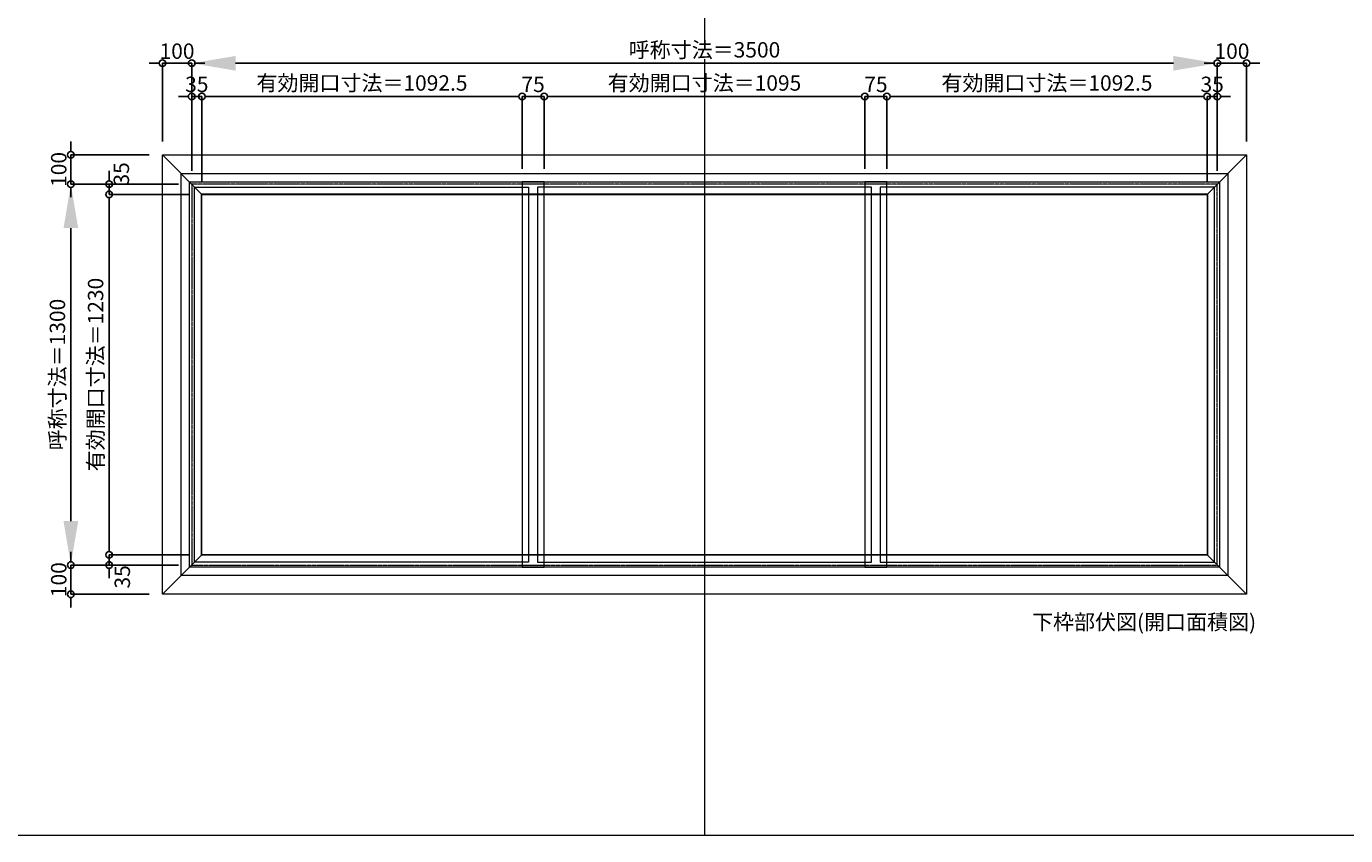
# Model space of a CAD drawing. Units: millimetres. Extents: x -12289 to 82400, y -2748 to 52132.
# Drawn here: x 45877 to 50379, y 14000 to 16762 of the extents above; entities that cross this region are included whole.
import ezdxf

# ---------------------------------------------------------------- set-up
doc = ezdxf.new("R2010")
doc.units = ezdxf.units.MM
doc.header["$LTSCALE"] = 0.3
doc.header["$PDMODE"] = 33
doc.header["$PDSIZE"] = 5
doc.linetypes.add('CENTER2', pattern=[28.575, 19.05, -3.175, 3.175, -3.175])
doc.layers.get('0').update_dxf_attribs({"lineweight": 9})
doc.layers.get('Defpoints').update_dxf_attribs({"lineweight": 9})
doc.layers.add('VP', color=7, linetype='Continuous', lineweight=9, plot=False)
for name, color, linetype, lineweight in [('ガラス02', 141, 'Continuous', 9), ('テキスト', 50, 'Continuous', 9), ('中心線', 210, 'CENTER2', 9), ('型材02', 71, 'Continuous', 9), ('寸法', 10, 'Continuous', 9)]:
    doc.layers.add(name, color=color, linetype=linetype, lineweight=lineweight)
doc.styles.add('TGK-text', font='txt', dxfattribs={"height": 3.5})
doc.dimstyles.new('T-dim', dxfattribs={"dimtxt": 3.5, "dimasz": 1.5, "dimexe": 0, "dimexo": 3, "dimgap": 1, "dimtad": 1, "dimdec": 1, "dimdsep": 46, "dimtxsty": 'TGK-text', "dimblk": 'DOTBLANK', "dimcen": 0, "dimclrt": 2, "dimazin": 2, "dimtfac": 1, "dimtdec": 1, "dimtix": 1, "dimtmove": 2, "dimatfit": 3, "dimldrblk": 'OPEN30', "dimfxl": 1, "dimtolj": 1, "dimtzin": 0, "dimarcsym": 0})
doc.dimstyles.new('T-dimN', dxfattribs={"dimtxt": 3.5, "dimasz": 10, "dimexe": 0, "dimexo": 3, "dimgap": 1, "dimtad": 1, "dimdec": 1, "dimdsep": 46, "dimtxsty": 'TGK-text', "dimcen": 0, "dimclrt": 2, "dimazin": 2, "dimtfac": 1, "dimtdec": 1, "dimtix": 1, "dimtmove": 2, "dimatfit": 3, "dimldrblk": 'OPEN30', "dimfxl": 1, "dimtfill": 1, "dimtolj": 1, "dimtzin": 0, "dimarcsym": 0})

# ---------------------------------------------------------------- blocks, each defined once
blk = doc.blocks.new('*D1336')
at = {"layer": 'Defpoints', "color": 0, "transparency": 16777216}
for p in [(49941.5, 16635.8), (46441.5, 16223.5), (49941.5, 16223.5)]:
    blk.add_point(p, dxfattribs=at)
at = {"layer": '寸法', "color": 0, "lineweight": -2, "transparency": 16777216}
for p, q in [((46441.5, 16268.5), (46441.5, 16635.8)), ((46591.5, 16635.8), (49791.5, 16635.8)), ((49941.5, 16268.5), (49941.5, 16635.8))]:
    blk.add_line(p, q, dxfattribs=at)
at = {"layer": '寸法', "color": 0, "transparency": 16777216}
for points in [[(46591.5, 16660.8), (46591.5, 16610.8), (46441.5, 16635.8)], [(49791.5, 16660.8), (49791.5, 16610.8), (49941.5, 16635.8)]]:
    blk.add_solid(points, dxfattribs=at)
at = {"layer": '寸法', "color": 2, "transparency": 16777216, "insert": (48191.5, 16681.6), "char_height": 52.5, "attachment_point": 5, "style": 'TGK-text', "bg_fill": 3, "box_fill_scale": 1.1, "bg_fill_color": 256, "bg_fill_true_color": 13158600, "bg_fill_transparency": 0}
blk.add_mtext('\\A1;呼称寸法＝3500', dxfattribs=at)
blk = doc.blocks.new('_Open30')
at = {"color": 0, "linetype": 'ByBlock', "lineweight": -2}
for p, q in [((-1, 0.27), (0, 0)), ((0, 0), (-1, -0.27)), ((0, 0), (-1, 0))]:
    blk.add_line(p, q, dxfattribs=at)
blk = doc.blocks.new('_DotBlank')
at = {"color": 0, "linetype": 'ByBlock', "lineweight": -2}
blk.add_line((-0.5, 0), (-1, 0), dxfattribs=at)
blk.add_circle((0, 0), 0.5, dxfattribs=at)
blk = doc.blocks.new('*D1337')
at = {"layer": 'Defpoints', "color": 0, "transparency": 16777216}
for p in [(50041.5, 16635.8), (50041.5, 16323.5), (49941.5, 16223.5)]:
    blk.add_point(p, dxfattribs=at)
at = {"layer": '寸法', "color": 0, "lineweight": -2, "transparency": 16777216}
for p, q in [((49919, 16635.8), (49896.5, 16635.8)), ((49941.5, 16268.5), (49941.5, 16635.8)), ((49941.5, 16635.8), (50041.5, 16635.8)), ((50041.5, 16368.5), (50041.5, 16635.8)), ((50064, 16635.8), (50086.5, 16635.8))]:
    blk.add_line(p, q, dxfattribs=at)
at = {"layer": '寸法', "color": 0, "lineweight": -2, "transparency": 16777216, "xscale": 22.5, "yscale": 22.5, "zscale": 22.5}
blk.add_blockref('_DotBlank', (49941.5, 16635.8), dxfattribs=at)
at = {"layer": '寸法', "color": 0, "lineweight": -2, "transparency": 16777216, "xscale": 22.5, "yscale": 22.5, "zscale": 22.5, "rotation": 180}
blk.add_blockref('_DotBlank', (50041.5, 16635.8), dxfattribs=at)
at = {"layer": '寸法', "color": 2, "transparency": 16777216, "insert": (49991.5, 16677.1), "char_height": 52.5, "attachment_point": 5, "style": 'TGK-text'}
blk.add_mtext('\\A1;100', dxfattribs=at)
blk = doc.blocks.new('*D1338')
at = {"layer": 'Defpoints', "color": 0, "transparency": 16777216}
for p in [(46341.5, 16635.8), (46341.5, 16323.5), (46441.5, 16223.5)]:
    blk.add_point(p, dxfattribs=at)
at = {"layer": '寸法', "color": 0, "lineweight": -2, "transparency": 16777216}
for p, q in [((46319, 16635.8), (46296.5, 16635.8)), ((46341.5, 16368.5), (46341.5, 16635.8)), ((46441.5, 16635.8), (46341.5, 16635.8)), ((46441.5, 16268.5), (46441.5, 16635.8)), ((46464, 16635.8), (46486.5, 16635.8))]:
    blk.add_line(p, q, dxfattribs=at)
at = {"layer": '寸法', "color": 0, "lineweight": -2, "transparency": 16777216, "xscale": 22.5, "yscale": 22.5, "zscale": 22.5}
blk.add_blockref('_DotBlank', (46341.5, 16635.8), dxfattribs=at)
at = {"layer": '寸法', "color": 0, "lineweight": -2, "transparency": 16777216, "xscale": 22.5, "yscale": 22.5, "zscale": 22.5, "rotation": 180}
blk.add_blockref('_DotBlank', (46441.5, 16635.8), dxfattribs=at)
at = {"layer": '寸法', "color": 2, "transparency": 16777216, "insert": (46391.5, 16677.1), "char_height": 52.5, "attachment_point": 5, "style": 'TGK-text'}
blk.add_mtext('\\A1;100', dxfattribs=at)
blk = doc.blocks.new('*D1286')
at = {"layer": 'Defpoints', "color": 0, "transparency": 16777216}
for p in [(46476.5, 16522.6), (46441.5, 16223.5), (46476.5, 16188.5)]:
    blk.add_point(p, dxfattribs=at)
at = {"layer": '寸法', "color": 0, "lineweight": -2, "transparency": 16777216}
for p, q in [((46419, 16522.6), (46396.5, 16522.6)), ((46441.5, 16268.5), (46441.5, 16522.6)), ((46441.5, 16522.6), (46476.5, 16522.6)), ((46476.5, 16233.5), (46476.5, 16522.6)), ((46499, 16522.6), (46521.5, 16522.6))]:
    blk.add_line(p, q, dxfattribs=at)
at = {"layer": '寸法', "color": 0, "lineweight": -2, "transparency": 16777216, "xscale": 22.5, "yscale": 22.5, "zscale": 22.5}
blk.add_blockref('_DotBlank', (46441.5, 16522.6), dxfattribs=at)
at = {"layer": '寸法', "color": 0, "lineweight": -2, "transparency": 16777216, "xscale": 22.5, "yscale": 22.5, "zscale": 22.5, "rotation": 180}
blk.add_blockref('_DotBlank', (46476.5, 16522.6), dxfattribs=at)
at = {"layer": '寸法', "color": 2, "transparency": 16777216, "insert": (46459, 16563.8), "char_height": 52.5, "attachment_point": 5, "style": 'TGK-text'}
blk.add_mtext('\\A1;35', dxfattribs=at)
blk = doc.blocks.new('*D1287')
at = {"layer": 'Defpoints', "color": 0, "transparency": 16777216}
for p in [(47569, 16522.6), (47569, 16230.6), (46476.5, 16188.5)]:
    blk.add_point(p, dxfattribs=at)
at = {"layer": '寸法', "color": 0, "lineweight": -2, "transparency": 16777216}
for p, q in [((46476.5, 16233.5), (46476.5, 16522.6)), ((46499, 16522.6), (47546.5, 16522.6)), ((47569, 16275.6), (47569, 16522.6))]:
    blk.add_line(p, q, dxfattribs=at)
at = {"layer": '寸法', "color": 0, "lineweight": -2, "transparency": 16777216, "xscale": 22.5, "yscale": 22.5, "zscale": 22.5, "rotation": 180}
blk.add_blockref('_DotBlank', (46476.5, 16522.6), dxfattribs=at)
at = {"layer": '寸法', "color": 0, "lineweight": -2, "transparency": 16777216, "xscale": 22.5, "yscale": 22.5, "zscale": 22.5}
blk.add_blockref('_DotBlank', (47569, 16522.6), dxfattribs=at)
at = {"layer": '寸法', "color": 2, "transparency": 16777216, "insert": (47022.7, 16568.5), "char_height": 52.5, "attachment_point": 5, "style": 'TGK-text'}
blk.add_mtext('\\A1;有効開口寸法＝1092.5', dxfattribs=at)
blk = doc.blocks.new('*D1288')
at = {"layer": 'Defpoints', "color": 0, "transparency": 16777216}
for p in [(47644, 16522.6), (47569, 16230.6), (47644, 16230.6)]:
    blk.add_point(p, dxfattribs=at)
at = {"layer": '寸法', "color": 0, "lineweight": -2, "transparency": 16777216}
for p, q in [((47546.5, 16522.6), (47524, 16522.6)), ((47569, 16275.6), (47569, 16522.6)), ((47569, 16522.6), (47644, 16522.6)), ((47644, 16275.6), (47644, 16522.6)), ((47666.5, 16522.6), (47689, 16522.6))]:
    blk.add_line(p, q, dxfattribs=at)
at = {"layer": '寸法', "color": 0, "lineweight": -2, "transparency": 16777216, "xscale": 22.5, "yscale": 22.5, "zscale": 22.5}
blk.add_blockref('_DotBlank', (47569, 16522.6), dxfattribs=at)
at = {"layer": '寸法', "color": 0, "lineweight": -2, "transparency": 16777216, "xscale": 22.5, "yscale": 22.5, "zscale": 22.5, "rotation": 180}
blk.add_blockref('_DotBlank', (47644, 16522.6), dxfattribs=at)
at = {"layer": '寸法', "color": 2, "transparency": 16777216, "insert": (47606.5, 16563.8), "char_height": 52.5, "attachment_point": 5, "style": 'TGK-text'}
blk.add_mtext('\\A1;75', dxfattribs=at)
blk = doc.blocks.new('*D1289')
at = {"layer": 'Defpoints', "color": 0, "transparency": 16777216}
for p in [(48739, 16522.6), (47644, 16230.6), (48739, 16230.6)]:
    blk.add_point(p, dxfattribs=at)
at = {"layer": '寸法', "color": 0, "lineweight": -2, "transparency": 16777216}
for p, q in [((47644, 16275.6), (47644, 16522.6)), ((47666.5, 16522.6), (48716.5, 16522.6)), ((48739, 16275.6), (48739, 16522.6))]:
    blk.add_line(p, q, dxfattribs=at)
at = {"layer": '寸法', "color": 0, "lineweight": -2, "transparency": 16777216, "xscale": 22.5, "yscale": 22.5, "zscale": 22.5, "rotation": 180}
blk.add_blockref('_DotBlank', (47644, 16522.6), dxfattribs=at)
at = {"layer": '寸法', "color": 0, "lineweight": -2, "transparency": 16777216, "xscale": 22.5, "yscale": 22.5, "zscale": 22.5}
blk.add_blockref('_DotBlank', (48739, 16522.6), dxfattribs=at)
at = {"layer": '寸法', "color": 2, "transparency": 16777216, "insert": (48191.5, 16568.5), "char_height": 52.5, "attachment_point": 5, "style": 'TGK-text'}
blk.add_mtext('\\A1;有効開口寸法＝1095', dxfattribs=at)
blk = doc.blocks.new('*D1290')
at = {"layer": 'Defpoints', "color": 0, "transparency": 16777216}
for p in [(49941.5, 16522.6), (49941.5, 16223.5), (49906.5, 16188.5)]:
    blk.add_point(p, dxfattribs=at)
at = {"layer": '寸法', "color": 0, "lineweight": -2, "transparency": 16777216}
for p, q in [((49884, 16522.6), (49861.5, 16522.6)), ((49906.5, 16233.5), (49906.5, 16522.6)), ((49906.5, 16522.6), (49941.5, 16522.6)), ((49941.5, 16268.5), (49941.5, 16522.6)), ((49964, 16522.6), (49986.5, 16522.6))]:
    blk.add_line(p, q, dxfattribs=at)
at = {"layer": '寸法', "color": 0, "lineweight": -2, "transparency": 16777216, "xscale": 22.5, "yscale": 22.5, "zscale": 22.5}
blk.add_blockref('_DotBlank', (49906.5, 16522.6), dxfattribs=at)
at = {"layer": '寸法', "color": 0, "lineweight": -2, "transparency": 16777216, "xscale": 22.5, "yscale": 22.5, "zscale": 22.5, "rotation": 180}
blk.add_blockref('_DotBlank', (49941.5, 16522.6), dxfattribs=at)
at = {"layer": '寸法', "color": 2, "transparency": 16777216, "insert": (49924, 16563.8), "char_height": 52.5, "attachment_point": 5, "style": 'TGK-text'}
blk.add_mtext('\\A1;35', dxfattribs=at)
blk = doc.blocks.new('*D1291')
at = {"layer": 'Defpoints', "color": 0, "transparency": 16777216}
for p in [(46029.2, 16223.5), (46441.5, 16223.5), (46441.5, 14923.5)]:
    blk.add_point(p, dxfattribs=at)
at = {"layer": '寸法', "color": 0, "lineweight": -2, "transparency": 16777216}
for p, q in [((46396.5, 16223.5), (46029.2, 16223.5)), ((46029.2, 15073.5), (46029.2, 16073.5)), ((46396.5, 14923.5), (46029.2, 14923.5))]:
    blk.add_line(p, q, dxfattribs=at)
at = {"layer": '寸法', "color": 0, "transparency": 16777216}
for points in [[(46004.2, 16073.5), (46054.2, 16073.5), (46029.2, 16223.5)], [(46004.2, 15073.5), (46054.2, 15073.5), (46029.2, 14923.5)]]:
    blk.add_solid(points, dxfattribs=at)
at = {"layer": '寸法', "color": 2, "transparency": 16777216, "insert": (45983.4, 15573.5), "char_height": 52.5, "attachment_point": 5, "rotation": 90, "style": 'TGK-text', "bg_fill": 3, "box_fill_scale": 1.1, "bg_fill_color": 256, "bg_fill_true_color": 13158600, "bg_fill_transparency": 0}
blk.add_mtext('\\A1;呼称寸法＝1300', dxfattribs=at)
blk = doc.blocks.new('*D1292')
at = {"layer": 'Defpoints', "color": 0, "transparency": 16777216}
for p in [(46029.2, 16323.5), (46341.5, 16323.5), (46441.5, 16223.5)]:
    blk.add_point(p, dxfattribs=at)
at = {"layer": '寸法', "color": 0, "lineweight": -2, "transparency": 16777216}
for p, q in [((46029.2, 16346), (46029.2, 16368.5)), ((46296.5, 16323.5), (46029.2, 16323.5)), ((46029.2, 16223.5), (46029.2, 16323.5)), ((46396.5, 16223.5), (46029.2, 16223.5)), ((46029.2, 16201), (46029.2, 16178.5))]:
    blk.add_line(p, q, dxfattribs=at)
at = {"layer": '寸法', "color": 0, "lineweight": -2, "transparency": 16777216, "xscale": 22.5, "yscale": 22.5, "zscale": 22.5}
for p, rotation in [((46029.2, 16323.5), 270), ((46029.2, 16223.5), 90)]:
    blk.add_blockref('_DotBlank', p, dxfattribs=dict(at, rotation=rotation))
at = {"layer": '寸法', "color": 2, "transparency": 16777216, "insert": (45987.9, 16273.5), "char_height": 52.5, "attachment_point": 5, "rotation": 90, "style": 'TGK-text'}
blk.add_mtext('\\A1;100', dxfattribs=at)
blk = doc.blocks.new('*D1293')
at = {"layer": 'Defpoints', "color": 0, "transparency": 16777216}
for p in [(46441.5, 14923.5), (46029.2, 14823.5), (46341.5, 14823.5)]:
    blk.add_point(p, dxfattribs=at)
at = {"layer": '寸法', "color": 0, "lineweight": -2, "transparency": 16777216}
for p, q in [((46029.2, 14946), (46029.2, 14968.5)), ((46396.5, 14923.5), (46029.2, 14923.5)), ((46029.2, 14923.5), (46029.2, 14823.5)), ((46296.5, 14823.5), (46029.2, 14823.5)), ((46029.2, 14801), (46029.2, 14778.5))]:
    blk.add_line(p, q, dxfattribs=at)
at = {"layer": '寸法', "color": 0, "lineweight": -2, "transparency": 16777216, "xscale": 22.5, "yscale": 22.5, "zscale": 22.5}
for p, rotation in [((46029.2, 14923.5), 270), ((46029.2, 14823.5), 90)]:
    blk.add_blockref('_DotBlank', p, dxfattribs=dict(at, rotation=rotation))
at = {"layer": '寸法', "color": 2, "transparency": 16777216, "insert": (45987.9, 14873.5), "char_height": 52.5, "attachment_point": 5, "rotation": 90, "style": 'TGK-text'}
blk.add_mtext('\\A1;100', dxfattribs=at)
blk = doc.blocks.new('*D1294')
at = {"layer": 'Defpoints', "color": 0, "transparency": 16777216}
for p in [(46441.5, 16223.5), (46159.5, 16188.5), (46476.5, 16188.5)]:
    blk.add_point(p, dxfattribs=at)
at = {"layer": '寸法', "color": 0, "lineweight": -2, "transparency": 16777216}
for p, q in [((46159.5, 16246), (46159.5, 16268.5)), ((46396.5, 16223.5), (46159.5, 16223.5)), ((46159.5, 16223.5), (46159.5, 16188.5)), ((46431.5, 16188.5), (46159.5, 16188.5)), ((46159.5, 16166), (46159.5, 16143.5))]:
    blk.add_line(p, q, dxfattribs=at)
at = {"layer": '寸法', "color": 0, "lineweight": -2, "transparency": 16777216, "xscale": 22.5, "yscale": 22.5, "zscale": 22.5}
for p, rotation in [((46159.5, 16223.5), 270), ((46159.5, 16188.5), 90)]:
    blk.add_blockref('_DotBlank', p, dxfattribs=dict(at, rotation=rotation))
at = {"layer": '寸法', "color": 2, "transparency": 16777216, "insert": (46201.5, 16258.2), "char_height": 52.5, "attachment_point": 5, "rotation": 90, "style": 'TGK-text'}
blk.add_mtext('\\A1;35', dxfattribs=at)
blk = doc.blocks.new('*D1295')
at = {"layer": 'Defpoints', "color": 0, "transparency": 16777216}
for p in [(46476.5, 16188.5), (46159.5, 14958.5), (46476.5, 14958.5)]:
    blk.add_point(p, dxfattribs=at)
at = {"layer": '寸法', "color": 0, "lineweight": -2, "transparency": 16777216}
for p, q in [((46431.5, 16188.5), (46159.5, 16188.5)), ((46159.5, 16166), (46159.5, 14981)), ((46431.5, 14958.5), (46159.5, 14958.5))]:
    blk.add_line(p, q, dxfattribs=at)
at = {"layer": '寸法', "color": 0, "lineweight": -2, "transparency": 16777216, "xscale": 22.5, "yscale": 22.5, "zscale": 22.5}
for p, rotation in [((46159.5, 16188.5), 90), ((46159.5, 14958.5), 270)]:
    blk.add_blockref('_DotBlank', p, dxfattribs=dict(at, rotation=rotation))
at = {"layer": '寸法', "color": 2, "transparency": 16777216, "insert": (46113.6, 15573.5), "char_height": 52.5, "attachment_point": 5, "rotation": 90, "style": 'TGK-text'}
blk.add_mtext('\\A1;有効開口寸法＝1230', dxfattribs=at)
blk = doc.blocks.new('*D1296')
at = {"layer": 'Defpoints', "color": 0, "transparency": 16777216}
for p in [(46476.5, 14958.5), (46159.5, 14923.5), (46441.5, 14923.5)]:
    blk.add_point(p, dxfattribs=at)
at = {"layer": '寸法', "color": 0, "lineweight": -2, "transparency": 16777216}
for p, q in [((46159.5, 14981), (46159.5, 15003.5)), ((46431.5, 14958.5), (46159.5, 14958.5)), ((46159.5, 14958.5), (46159.5, 14923.5)), ((46396.5, 14923.5), (46159.5, 14923.5)), ((46159.5, 14901), (46159.5, 14878.5))]:
    blk.add_line(p, q, dxfattribs=at)
at = {"layer": '寸法', "color": 0, "lineweight": -2, "transparency": 16777216, "xscale": 22.5, "yscale": 22.5, "zscale": 22.5}
for p, rotation in [((46159.5, 14958.5), 270), ((46159.5, 14923.5), 90)]:
    blk.add_blockref('_DotBlank', p, dxfattribs=dict(at, rotation=rotation))
at = {"layer": '寸法', "color": 2, "transparency": 16777216, "insert": (46204.8, 14883), "char_height": 52.5, "attachment_point": 5, "rotation": 90, "style": 'TGK-text'}
blk.add_mtext('\\A1;35', dxfattribs=at)
blk = doc.blocks.new('*D1299')
at = {"layer": 'Defpoints', "color": 0, "transparency": 16777216}
for p in [(48814, 16522.6), (48739, 16230.6), (48814, 16230.6)]:
    blk.add_point(p, dxfattribs=at)
at = {"layer": '寸法', "color": 0, "lineweight": -2, "transparency": 16777216}
for p, q in [((48716.5, 16522.6), (48694, 16522.6)), ((48739, 16275.6), (48739, 16522.6)), ((48739, 16522.6), (48814, 16522.6)), ((48814, 16275.6), (48814, 16522.6)), ((48836.5, 16522.6), (48859, 16522.6))]:
    blk.add_line(p, q, dxfattribs=at)
at = {"layer": '寸法', "color": 0, "lineweight": -2, "transparency": 16777216, "xscale": 22.5, "yscale": 22.5, "zscale": 22.5}
blk.add_blockref('_DotBlank', (48739, 16522.6), dxfattribs=at)
at = {"layer": '寸法', "color": 0, "lineweight": -2, "transparency": 16777216, "xscale": 22.5, "yscale": 22.5, "zscale": 22.5, "rotation": 180}
blk.add_blockref('_DotBlank', (48814, 16522.6), dxfattribs=at)
at = {"layer": '寸法', "color": 2, "transparency": 16777216, "insert": (48776.5, 16563.8), "char_height": 52.5, "attachment_point": 5, "style": 'TGK-text'}
blk.add_mtext('\\A1;75', dxfattribs=at)
blk = doc.blocks.new('*D1300')
at = {"layer": 'Defpoints', "color": 0, "transparency": 16777216}
for p in [(49906.5, 16522.6), (48814, 16230.6), (49906.5, 16188.5)]:
    blk.add_point(p, dxfattribs=at)
at = {"layer": '寸法', "color": 0, "lineweight": -2, "transparency": 16777216}
for p, q in [((48814, 16275.6), (48814, 16522.6)), ((48836.5, 16522.6), (49884, 16522.6)), ((49906.5, 16233.5), (49906.5, 16522.6))]:
    blk.add_line(p, q, dxfattribs=at)
at = {"layer": '寸法', "color": 0, "lineweight": -2, "transparency": 16777216, "xscale": 22.5, "yscale": 22.5, "zscale": 22.5, "rotation": 180}
blk.add_blockref('_DotBlank', (48814, 16522.6), dxfattribs=at)
at = {"layer": '寸法', "color": 0, "lineweight": -2, "transparency": 16777216, "xscale": 22.5, "yscale": 22.5, "zscale": 22.5}
blk.add_blockref('_DotBlank', (49906.5, 16522.6), dxfattribs=at)
at = {"layer": '寸法', "color": 2, "transparency": 16777216, "insert": (49360.2, 16568.5), "char_height": 52.5, "attachment_point": 5, "style": 'TGK-text'}
blk.add_mtext('\\A1;有効開口寸法＝1092.5', dxfattribs=at)

msp = doc.modelspace()

# ---------------------------------------------------------------- linework, layer by layer
at = {"layer": 'VP'}
msp.add_line((48191.48, 21860), (48191.48, 14000), dxfattribs=at)
msp.add_lwpolyline([(43228.98, 21860), (55153.98, 21860), (55153.98, 14000), (43228.98, 14000)], close=True, dxfattribs=at)
at = {"layer": 'ガラス02'}
for points in [[(46451.48, 16213.51), (47591.48, 16213.51), (47591.48, 14933.51), (46451.48, 14933.51)], [(48761.48, 16213.51), (47621.48, 16213.51), (47621.48, 14933.51), (48761.48, 14933.51)], [(49931.48, 16213.51), (48791.48, 16213.51), (48791.48, 14933.51), (49931.48, 14933.51)]]:
    msp.add_lwpolyline(points, close=True, dxfattribs=at)
at = {"layer": '中心線'}
msp.add_lwpolyline([(46441.48, 14923.51), (49941.48, 14923.51), (49941.48, 16223.51), (46441.48, 16223.51)], close=True, dxfattribs=at)
at = {"layer": '型材02'}
for p, q in [((46341.48, 16323.51), (46476.48, 16188.51)), ((50041.48, 16323.51), (49906.48, 16188.51)), ((46341.48, 14823.51), (46476.48, 14958.51)), ((50041.48, 14823.51), (49906.48, 14958.51))]:
    msp.add_line(p, q, dxfattribs=at)
for points in [[(46341.48, 16323.51), (50041.48, 16323.51), (50041.48, 14823.51), (46341.48, 14823.51)], [(46405.18, 16259.81), (49977.78, 16259.81), (49977.78, 14887.21), (46405.18, 14887.21)], [(46434.38, 16230.61), (49948.58, 16230.61), (49948.58, 14916.41), (46434.38, 14916.41)], [(47568.98, 14916.41), (47643.98, 14916.41), (47643.98, 16230.61), (47568.98, 16230.61)], [(48738.98, 14916.41), (48813.98, 14916.41), (48813.98, 16230.61), (48738.98, 16230.61)], [(46474.98, 16190.01), (49907.98, 16190.01), (49907.98, 14957.01), (46474.98, 14957.01)], [(49906.48, 14958.51), (46476.48, 14958.51), (46476.48, 16188.51), (49906.48, 16188.51)]]:
    msp.add_lwpolyline(points, close=True, dxfattribs=at)

# ---------------------------------------------------------------- texts
at = {"layer": 'テキスト', "insert": (49309.35, 14755.17), "char_height": 52.5, "width": 851.3784, "attachment_point": 1, "style": 'TGK-text'}
msp.add_mtext('下枠部伏図(開口面積図)', dxfattribs=at)

# ---------------------------------------------------------------- next in the draw order: dimensions: what is measured, and where the dimension line sits
at = {"layer": '寸法'}
dim = msp.add_linear_dim(base=(49941.48, 16635.83), p1=(46441.48, 16223.51), p2=(49941.48, 16223.51), text='呼称寸法＝<>', dimstyle='T-dimN', dxfattribs=at)
dim.commit()
dim.dimension.update_dxf_attribs({"geometry": '*D1336', "text_midpoint": (48191.48, 16681.61)})

# ---------------------------------------------------------------- next in the draw order: dimensions: what is measured, and where the dimension line sits
for base, p1, p2, picture, middle in [((46341.48, 16635.83), (46441.48, 16223.51), (46341.48, 16323.51), '*D1338', (46391.48, 16677.08)), ((50041.48, 16635.83), (49941.48, 16223.51), (50041.48, 16323.51), '*D1337', (49991.48, 16677.08)), ((46476.48, 16522.59), (46441.48, 16223.51), (46476.48, 16188.51), '*D1286', (46458.98, 16563.84)), ((47643.98, 16522.59), (47568.98, 16230.61), (47643.98, 16230.61), '*D1288', (47606.48, 16563.84)), ((48813.98, 16522.59), (48738.98, 16230.61), (48813.98, 16230.61), '*D1299', (48776.48, 16563.84)), ((49941.48, 16522.59), (49906.48, 16188.51), (49941.48, 16223.51), '*D1290', (49923.98, 16563.84))]:
    dim = msp.add_linear_dim(base=base, p1=p1, p2=p2, dimstyle='T-dim', dxfattribs=at)
    dim.commit()
    dim.dimension.update_dxf_attribs({"geometry": picture, "text_midpoint": middle})
for base, p1, p2, picture, middle in [((47568.98, 16522.59), (46476.48, 16188.51), (47568.98, 16230.61), '*D1287', (47022.73, 16568.51)), ((48738.98, 16522.59), (47643.98, 16230.61), (48738.98, 16230.61), '*D1289', (48191.48, 16568.51)), ((49906.48, 16522.59), (48813.98, 16230.61), (49906.48, 16188.51), '*D1300', (49360.23, 16568.51))]:
    dim = msp.add_linear_dim(base=base, p1=p1, p2=p2, text='有効開口寸法＝<>', dimstyle='T-dim', dxfattribs=at)
    dim.commit()
    dim.dimension.update_dxf_attribs({"geometry": picture, "text_midpoint": middle})

# ---------------------------------------------------------------- next in the draw order: dimensions: what is measured, and where the dimension line sits
dim = msp.add_linear_dim(base=(46029.16, 16223.51), p1=(46441.48, 14923.51), p2=(46441.48, 16223.51), angle=90, text='呼称寸法＝<>', dimstyle='T-dimN', dxfattribs=at)
dim.commit()
dim.dimension.update_dxf_attribs({"geometry": '*D1291', "text_midpoint": (45983.38, 15573.51)})

# ---------------------------------------------------------------- next in the draw order: dimensions: what is measured, and where the dimension line sits
for base, p1, p2, picture, middle in [((46029.16, 16323.51), (46441.48, 16223.51), (46341.48, 16323.51), '*D1292', (45987.91, 16273.51)), ((46029.16, 14823.51), (46441.48, 14923.51), (46341.48, 14823.51), '*D1293', (45987.91, 14873.51))]:
    dim = msp.add_linear_dim(base=base, p1=p1, p2=p2, angle=90, dimstyle='T-dim', dxfattribs=at)
    dim.commit()
    dim.dimension.update_dxf_attribs({"geometry": picture, "text_midpoint": middle})
for base, p1, p2, picture, middle in [((46159.54, 16188.51), (46441.48, 16223.51), (46476.48, 16188.51), '*D1294', (46201.46, 16258.17)), ((46159.54, 14923.51), (46476.48, 14958.51), (46441.48, 14923.51), '*D1296', (46204.83, 14883.05))]:
    dim = msp.add_linear_dim(base=base, p1=p1, p2=p2, angle=90, dimstyle='T-dim', dxfattribs=at)
    dim.commit()
    dim.dimension.update_dxf_attribs({"geometry": picture, "text_midpoint": middle, "dimtype": 160})
dim = msp.add_linear_dim(base=(46159.54, 14958.51), p1=(46476.48, 16188.51), p2=(46476.48, 14958.51), angle=90, text='有効開口寸法＝<>', dimstyle='T-dim', dxfattribs=at)
dim.commit()
dim.dimension.update_dxf_attribs({"geometry": '*D1295', "text_midpoint": (46113.63, 15573.51)})

doc.saveas('drawing.dxf')
